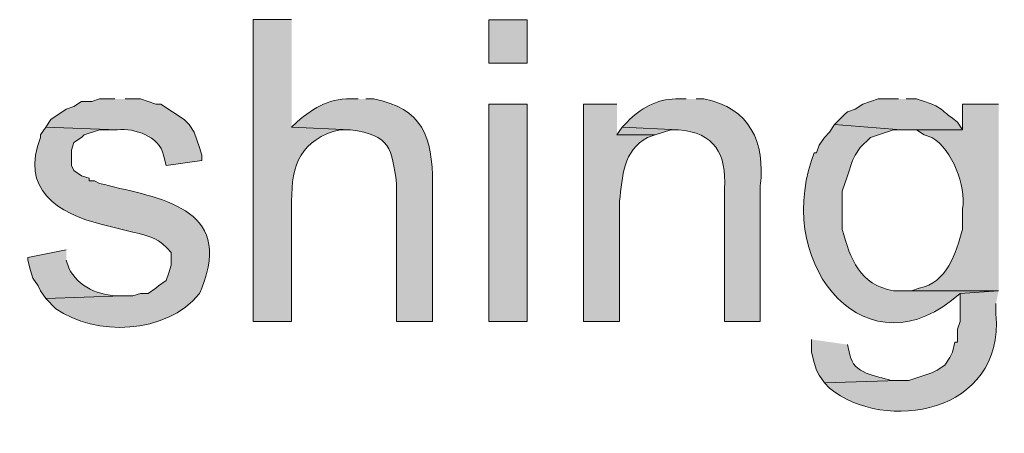
# Model space of a CAD drawing. Units: inches. Extents: x 18 to 194, y 63 to 216.
# Drawn here: x 165 to 173, y 173 to 177 of the extents above; entities that cross this region are included whole.
import ezdxf

# ---------------------------------------------------------------- set-up
doc = ezdxf.new("R2010")
doc.units = ezdxf.units.IN
doc.header["$MEASUREMENT"] = 0
doc.layers.add('Layer 1', color=7, linetype='Continuous')

msp = doc.modelspace()

# ---------------------------------------------------------------- hatches: boundary and pattern name
at = {"layer": 'Layer 1', "true_color": 0xffffff}
h = msp.add_hatch(color=7, dxfattribs=at)
edge = h.paths.add_edge_path()
edge.add_spline(control_points=[(166.8145, 176.8546), (166.8145, 176.8546), (166.497, 176.8546), (166.497, 176.8546), (166.497, 176.8546), (166.497, 174.3569), (166.497, 174.3569), (166.497, 174.3569), (166.8145, 174.3569), (166.8145, 174.3569), (166.8145, 174.3569), (166.8145, 175.3517), (166.8145, 175.3517), (166.8127, 175.6597), (166.8925, 175.8654), (167.2167, 175.9444), (167.2167, 175.9444), (167.3013, 175.9444), (167.3013, 175.9444), (167.3013, 175.9444), (166.8145, 175.9656), (166.8145, 175.9656)], knot_values=[0, 0, 0, 0, 0.352778, 0.352778, 0.352778, 0.705556, 0.705556, 0.705556, 1.058333, 1.058333, 1.058333, 1.411111, 1.411111, 1.411111, 1.763889, 1.763889, 1.763889, 2.116667, 2.116667, 2.116667, 2.469444, 2.469444, 2.469444, 2.469444], degree=3, periodic=0)
edge.add_line((166.8145, 175.9656), (166.8145, 176.8546))
h = msp.add_hatch(color=7, dxfattribs=at)
h.dxf.hatch_style = 2
h.paths.add_polyline_path([(168.4443, 176.4947), (168.7618, 176.4947), (168.7618, 176.8545), (168.4443, 176.8545)])
h = msp.add_hatch(color=7, dxfattribs=at)
edge = h.paths.add_edge_path()
edge.add_spline(control_points=[(165.354, 176.1984), (165.354, 176.1984), (165.227, 176.1984), (165.227, 176.1984), (165.227, 176.1984), (165.1635, 176.1772), (165.1635, 176.1772), (165.1635, 176.1772), (165.0788, 176.1772), (165.0788, 176.1772), (165.0788, 176.1772), (165.0153, 176.1349), (165.0153, 176.1349), (165.0153, 176.1349), (164.9518, 176.1137), (164.9518, 176.1137), (164.9518, 176.1137), (164.8248, 176.029), (164.8248, 176.029), (164.8248, 176.029), (164.7825, 175.9656), (164.7825, 175.9656), (164.7825, 175.9656), (165.3752, 175.9444), (165.3752, 175.9444), (165.5191, 175.9581), (165.7205, 175.8911), (165.7562, 175.7327), (165.7562, 175.7327), (165.7773, 175.648), (165.7773, 175.648), (165.7773, 175.648), (166.0737, 175.6904), (166.0737, 175.6904), (166.0737, 175.6904), (166.0737, 175.7327), (166.0737, 175.7327), (166.0737, 175.7327), (166.0525, 175.7962), (166.0525, 175.7962), (166.0525, 175.7962), (166.0313, 175.8597), (166.0313, 175.8597), (166.0313, 175.8597), (166.0102, 175.9232), (166.0102, 175.9232), (166.0102, 175.9232), (165.9678, 175.9867), (165.9678, 175.9867), (165.9678, 175.9867), (165.9255, 176.029), (165.9255, 176.029), (165.9255, 176.029), (165.735, 176.156), (165.735, 176.156), (165.735, 176.156), (165.6927, 176.156), (165.6927, 176.156), (165.6927, 176.156), (165.5657, 176.1984), (165.5657, 176.1984), (165.5657, 176.1984), (165.4387, 176.1984), (165.4387, 176.1984)], knot_values=[0, 0, 0, 0, 0.352778, 0.352778, 0.352778, 0.705556, 0.705556, 0.705556, 1.058333, 1.058333, 1.058333, 1.411111, 1.411111, 1.411111, 1.763889, 1.763889, 1.763889, 2.116667, 2.116667, 2.116667, 2.469444, 2.469444, 2.469444, 2.822222, 2.822222, 2.822222, 3.175, 3.175, 3.175, 3.527778, 3.527778, 3.527778, 3.880556, 3.880556, 3.880556, 4.233333, 4.233333, 4.233333, 4.586111, 4.586111, 4.586111, 4.938889, 4.938889, 4.938889, 5.291667, 5.291667, 5.291667, 5.644444, 5.644444, 5.644444, 5.997222, 5.997222, 5.997222, 6.35, 6.35, 6.35, 6.702778, 6.702778, 6.702778, 7.055556, 7.055556, 7.055556, 7.408333, 7.408333, 7.408333, 7.408333], degree=3, periodic=0)
edge.add_line((165.4387, 176.1984), (165.354, 176.1984))
h = msp.add_hatch(color=7, dxfattribs=at)
edge = h.paths.add_edge_path()
edge.add_spline(control_points=[(167.3648, 176.1984), (167.3648, 176.1984), (167.3437, 176.1984), (167.3437, 176.1984), (167.1323, 176.2104), (167.0103, 176.1342), (166.8568, 176.0079), (166.8568, 176.0079), (166.8145, 175.9656), (166.8145, 175.9656), (166.8145, 175.9656), (167.3013, 175.9444), (167.3013, 175.9444), (167.634, 175.8989), (167.6389, 175.787), (167.6823, 175.4999), (167.6823, 175.4999), (167.6823, 174.3569), (167.6823, 174.3569), (167.6823, 174.3569), (167.9787, 174.3569), (167.9787, 174.3569), (167.9787, 174.3569), (167.9787, 175.4999), (167.9787, 175.4999), (167.9801, 175.8837), (167.8972, 176.1218), (167.4918, 176.1984), (167.4918, 176.1984), (167.4283, 176.1984), (167.4283, 176.1984)], knot_values=[0, 0, 0, 0, 0.352778, 0.352778, 0.352778, 0.705556, 0.705556, 0.705556, 1.058333, 1.058333, 1.058333, 1.411111, 1.411111, 1.411111, 1.763889, 1.763889, 1.763889, 2.116667, 2.116667, 2.116667, 2.469444, 2.469444, 2.469444, 2.822222, 2.822222, 2.822222, 3.175, 3.175, 3.175, 3.527778, 3.527778, 3.527778, 3.527778], degree=3, periodic=0)
edge.add_line((167.4283, 176.1984), (167.3648, 176.1984))
h = msp.add_hatch(color=7, dxfattribs=at)
edge = h.paths.add_edge_path()
edge.add_spline(control_points=[(170.0742, 176.1984), (170.0742, 176.1984), (169.9895, 176.1984), (169.9895, 176.1984), (169.8339, 176.1998), (169.6921, 176.1172), (169.5873, 176.0079), (169.5873, 176.0079), (169.545, 175.9656), (169.545, 175.9656), (169.545, 175.9656), (170.0107, 175.9444), (170.0107, 175.9444), (170.3095, 175.9186), (170.4097, 175.744), (170.3917, 175.4576), (170.3917, 175.4576), (170.3917, 174.3569), (170.3917, 174.3569), (170.3917, 174.3569), (170.688, 174.3569), (170.688, 174.3569), (170.688, 174.3569), (170.688, 175.4787), (170.688, 175.4787), (170.7303, 175.8417), (170.6026, 176.1239), (170.2223, 176.1984), (170.2223, 176.1984), (170.1588, 176.1984), (170.1588, 176.1984)], knot_values=[0, 0, 0, 0, 0.352778, 0.352778, 0.352778, 0.705556, 0.705556, 0.705556, 1.058333, 1.058333, 1.058333, 1.411111, 1.411111, 1.411111, 1.763889, 1.763889, 1.763889, 2.116667, 2.116667, 2.116667, 2.469444, 2.469444, 2.469444, 2.822222, 2.822222, 2.822222, 3.175, 3.175, 3.175, 3.527778, 3.527778, 3.527778, 3.527778], degree=3, periodic=0)
edge.add_line((170.1588, 176.1984), (170.0742, 176.1984))
h = msp.add_hatch(color=7, dxfattribs=at)
edge = h.paths.add_edge_path()
edge.add_spline(control_points=[(171.831, 176.1984), (171.831, 176.1984), (171.6617, 176.1984), (171.6617, 176.1984), (171.6617, 176.1984), (171.5347, 176.156), (171.5347, 176.156), (171.5347, 176.156), (171.4712, 176.1137), (171.4712, 176.1137), (171.4712, 176.1137), (171.4077, 176.0925), (171.4077, 176.0925), (171.4077, 176.0925), (171.3865, 176.0714), (171.3865, 176.0714), (171.3865, 176.0714), (171.3018, 175.9867), (171.3018, 175.9867), (171.3018, 175.9867), (171.8522, 175.9444), (171.8522, 175.9444), (171.8522, 175.9444), (172.3602, 175.9444), (172.3602, 175.9444), (172.3602, 175.9444), (172.3178, 176.0079), (172.3178, 176.0079), (172.1538, 176.1232), (172.1947, 176.1356), (171.9792, 176.1984), (171.9792, 176.1984), (171.8945, 176.1984), (171.8945, 176.1984)], knot_values=[0, 0, 0, 0, 0.352778, 0.352778, 0.352778, 0.705556, 0.705556, 0.705556, 1.058333, 1.058333, 1.058333, 1.411111, 1.411111, 1.411111, 1.763889, 1.763889, 1.763889, 2.116667, 2.116667, 2.116667, 2.469444, 2.469444, 2.469444, 2.822222, 2.822222, 2.822222, 3.175, 3.175, 3.175, 3.527778, 3.527778, 3.527778, 3.880556, 3.880556, 3.880556, 3.880556], degree=3, periodic=0)
edge.add_line((171.8945, 176.1984), (171.831, 176.1984))
h = msp.add_hatch(color=7, dxfattribs=at)
h.dxf.hatch_style = 2
h.paths.add_polyline_path([(168.4443, 174.3569), (168.7618, 174.3569), (168.7618, 176.1561), (168.4443, 176.1561)])
h = msp.add_hatch(color=7, dxfattribs=at)
edge = h.paths.add_edge_path()
edge.add_spline(control_points=[(169.5027, 176.1561), (169.5027, 176.1561), (169.2275, 176.1561), (169.2275, 176.1561), (169.2275, 176.1561), (169.2275, 174.3569), (169.2275, 174.3569), (169.2275, 174.3569), (169.5238, 174.3569), (169.5238, 174.3569), (169.5238, 174.3569), (169.5238, 175.3517), (169.5238, 175.3517), (169.5521, 175.5599), (169.5499, 175.7687), (169.7567, 175.8809), (169.7567, 175.8809), (169.8202, 175.9021), (169.8202, 175.9021), (169.8202, 175.9021), (169.5027, 175.9021), (169.5027, 175.9021)], knot_values=[0, 0, 0, 0, 0.352778, 0.352778, 0.352778, 0.705556, 0.705556, 0.705556, 1.058333, 1.058333, 1.058333, 1.411111, 1.411111, 1.411111, 1.763889, 1.763889, 1.763889, 2.116667, 2.116667, 2.116667, 2.469444, 2.469444, 2.469444, 2.469444], degree=3, periodic=0)
edge.add_line((169.5027, 175.9021), (169.5027, 176.1561))
h = msp.add_hatch(color=7, dxfattribs=at)
edge = h.paths.add_edge_path()
edge.add_spline(control_points=[(172.6565, 176.1561), (172.6565, 176.1561), (172.3602, 176.1561), (172.3602, 176.1561), (172.3602, 176.1561), (172.3602, 175.9444), (172.3602, 175.9444), (172.3602, 175.9444), (171.9792, 175.9444), (171.9792, 175.9444), (171.9792, 175.9444), (172.0427, 175.9021), (172.0427, 175.9021), (172.0427, 175.9021), (172.1062, 175.8809), (172.1062, 175.8809), (172.2783, 175.7747), (172.3845, 175.4858), (172.3602, 175.2882), (172.3602, 175.2882), (172.3602, 175.1189), (172.3602, 175.1189), (172.3023, 174.9213), (172.2328, 174.6797), (172.0003, 174.6321), (172.0003, 174.6321), (171.9368, 174.6109), (171.9368, 174.6109), (171.9368, 174.6109), (171.8522, 174.6109), (171.8522, 174.6109), (171.8522, 174.6109), (172.6565, 174.6109), (172.6565, 174.6109)], knot_values=[0, 0, 0, 0, 0.352778, 0.352778, 0.352778, 0.705556, 0.705556, 0.705556, 1.058333, 1.058333, 1.058333, 1.411111, 1.411111, 1.411111, 1.763889, 1.763889, 1.763889, 2.116667, 2.116667, 2.116667, 2.469444, 2.469444, 2.469444, 2.822222, 2.822222, 2.822222, 3.175, 3.175, 3.175, 3.527778, 3.527778, 3.527778, 3.880556, 3.880556, 3.880556, 3.880556], degree=3, periodic=0)
edge.add_line((172.6565, 174.6109), (172.6565, 176.1561))
h = msp.add_hatch(color=7, dxfattribs=at)
edge = h.paths.add_edge_path()
edge.add_spline(control_points=[(164.7825, 175.9656), (164.7825, 175.9656), (164.7402, 175.902), (164.7402, 175.902), (164.7402, 175.902), (164.7402, 175.8809), (164.7402, 175.8809), (164.5673, 175.459), (164.8799, 175.2469), (165.2482, 175.1612), (165.2482, 175.1612), (165.5022, 175.0977), (165.5022, 175.0977), (165.6517, 175.061), (165.7184, 175.0455), (165.8197, 174.9284), (165.8197, 174.9284), (165.8197, 174.8225), (165.8197, 174.8225), (165.8197, 174.8225), (165.7985, 174.759), (165.7985, 174.759), (165.7985, 174.759), (165.7773, 174.6955), (165.7773, 174.6955), (165.7773, 174.6955), (165.7138, 174.6532), (165.7138, 174.6532), (165.7138, 174.6532), (165.6927, 174.632), (165.6927, 174.632), (165.6927, 174.632), (165.6292, 174.5897), (165.6292, 174.5897), (165.6292, 174.5897), (165.5657, 174.5897), (165.5657, 174.5897), (165.5657, 174.5897), (165.5022, 174.5685), (165.5022, 174.5685), (165.5022, 174.5685), (165.4175, 174.5685), (165.4175, 174.5685), (165.4175, 174.5685), (164.7825, 174.5474), (164.7825, 174.5474), (164.7825, 174.5474), (164.8672, 174.4627), (164.8672, 174.4627), (165.1871, 174.2369), (165.7794, 174.2447), (166.0525, 174.5897), (166.0525, 174.5897), (166.0737, 174.632), (166.0737, 174.632), (166.0737, 174.632), (166.0948, 174.6955), (166.0948, 174.6955), (166.3097, 175.3281), (165.6553, 175.388), (165.227, 175.4999), (165.227, 175.4999), (165.1847, 175.521), (165.1847, 175.521), (165.1847, 175.521), (165.1423, 175.521), (165.1423, 175.521), (165.1423, 175.521), (165.1423, 175.5422), (165.1423, 175.5422), (165.1423, 175.5422), (165.0788, 175.5634), (165.0788, 175.5634), (165.0788, 175.5634), (165.0153, 175.6057), (165.0153, 175.6057), (165.0153, 175.6057), (164.9942, 175.648), (164.9942, 175.648), (164.9942, 175.648), (164.9942, 175.775), (164.9942, 175.775), (164.9942, 175.775), (165.0153, 175.8385), (165.0153, 175.8385), (165.0153, 175.8385), (165.0788, 175.8809), (165.0788, 175.8809), (165.0788, 175.8809), (165.1, 175.902), (165.1, 175.902), (165.1, 175.902), (165.227, 175.9444), (165.227, 175.9444), (165.227, 175.9444), (165.3752, 175.9444), (165.3752, 175.9444)], knot_values=[0, 0, 0, 0, 0.352778, 0.352778, 0.352778, 0.705556, 0.705556, 0.705556, 1.058333, 1.058333, 1.058333, 1.411111, 1.411111, 1.411111, 1.763889, 1.763889, 1.763889, 2.116667, 2.116667, 2.116667, 2.469444, 2.469444, 2.469444, 2.822222, 2.822222, 2.822222, 3.175, 3.175, 3.175, 3.527778, 3.527778, 3.527778, 3.880556, 3.880556, 3.880556, 4.233333, 4.233333, 4.233333, 4.586111, 4.586111, 4.586111, 4.938889, 4.938889, 4.938889, 5.291667, 5.291667, 5.291667, 5.644444, 5.644444, 5.644444, 5.997222, 5.997222, 5.997222, 6.35, 6.35, 6.35, 6.702778, 6.702778, 6.702778, 7.055556, 7.055556, 7.055556, 7.408333, 7.408333, 7.408333, 7.761111, 7.761111, 7.761111, 8.113889, 8.113889, 8.113889, 8.466667, 8.466667, 8.466667, 8.819444, 8.819444, 8.819444, 9.172222, 9.172222, 9.172222, 9.525, 9.525, 9.525, 9.877778, 9.877778, 9.877778, 10.230556, 10.230556, 10.230556, 10.583333, 10.583333, 10.583333, 10.936111, 10.936111, 10.936111, 11.288889, 11.288889, 11.288889, 11.288889], degree=3, periodic=0)
edge.add_line((165.3752, 175.9444), (164.7825, 175.9656))
msp.add_hatch(color=7, dxfattribs=at).paths.add_polyline_path([(169.545, 175.9656), (169.5027, 175.902), (169.8202, 175.902), (169.9472, 175.9444), (170.0107, 175.9444)])
h = msp.add_hatch(color=7, dxfattribs=at)
edge = h.paths.add_edge_path()
edge.add_spline(control_points=[(171.3018, 175.9867), (171.3018, 175.9867), (171.2595, 175.9232), (171.2595, 175.9232), (171.2595, 175.9232), (171.2172, 175.8809), (171.2172, 175.8809), (171.2172, 175.8809), (171.1748, 175.8174), (171.1748, 175.8174), (171.1748, 175.8174), (171.1537, 175.7539), (171.1537, 175.7539), (171.1537, 175.7539), (171.1325, 175.7539), (171.1325, 175.7539), (171.1325, 175.7539), (171.1113, 175.6904), (171.1113, 175.6904), (170.8129, 174.8003), (171.5802, 173.9032), (172.339, 174.5897), (172.339, 174.5897), (172.6565, 174.6109), (172.6565, 174.6109), (172.6565, 174.6109), (171.7887, 174.6109), (171.7887, 174.6109), (171.5061, 174.6641), (171.4345, 174.873), (171.3653, 175.1189), (171.3653, 175.1189), (171.3653, 175.4364), (171.3653, 175.4364), (171.3653, 175.4364), (171.3865, 175.4999), (171.3865, 175.4999), (171.3865, 175.4999), (171.4077, 175.5634), (171.4077, 175.5634), (171.4077, 175.5634), (171.45, 175.6904), (171.45, 175.6904), (171.45, 175.6904), (171.4712, 175.7327), (171.4712, 175.7327), (171.4712, 175.7327), (171.5135, 175.7962), (171.5135, 175.7962), (171.5135, 175.7962), (171.5982, 175.8809), (171.5982, 175.8809), (171.5982, 175.8809), (171.7887, 175.9444), (171.7887, 175.9444), (171.7887, 175.9444), (171.8522, 175.9444), (171.8522, 175.9444)], knot_values=[0, 0, 0, 0, 0.352778, 0.352778, 0.352778, 0.705556, 0.705556, 0.705556, 1.058333, 1.058333, 1.058333, 1.411111, 1.411111, 1.411111, 1.763889, 1.763889, 1.763889, 2.116667, 2.116667, 2.116667, 2.469444, 2.469444, 2.469444, 2.822222, 2.822222, 2.822222, 3.175, 3.175, 3.175, 3.527778, 3.527778, 3.527778, 3.880556, 3.880556, 3.880556, 4.233333, 4.233333, 4.233333, 4.586111, 4.586111, 4.586111, 4.938889, 4.938889, 4.938889, 5.291667, 5.291667, 5.291667, 5.644444, 5.644444, 5.644444, 5.997222, 5.997222, 5.997222, 6.35, 6.35, 6.35, 6.702778, 6.702778, 6.702778, 6.702778], degree=3, periodic=0)
edge.add_line((171.8522, 175.9444), (171.3018, 175.9867))
h = msp.add_hatch(color=7, dxfattribs=at)
edge = h.paths.add_edge_path()
edge.add_spline(control_points=[(164.9518, 174.9496), (164.9518, 174.9496), (164.6343, 174.8861), (164.6343, 174.8861), (164.6343, 174.8861), (164.6343, 174.8649), (164.6343, 174.8649), (164.6343, 174.8649), (164.6555, 174.7802), (164.6555, 174.7802), (164.6555, 174.7802), (164.6767, 174.7167), (164.6767, 174.7167), (164.6767, 174.7167), (164.719, 174.6532), (164.719, 174.6532), (164.719, 174.6532), (164.7402, 174.6109), (164.7402, 174.6109), (164.7402, 174.6109), (164.7825, 174.5474), (164.7825, 174.5474), (164.7825, 174.5474), (165.4175, 174.5686), (165.4175, 174.5686), (165.4175, 174.5686), (165.3963, 174.5686), (165.3963, 174.5686), (165.2228, 174.5703), (165.0499, 174.6402), (164.973, 174.8014), (164.973, 174.8014), (164.9518, 174.8649), (164.9518, 174.8649)], knot_values=[0, 0, 0, 0, 0.352778, 0.352778, 0.352778, 0.705556, 0.705556, 0.705556, 1.058333, 1.058333, 1.058333, 1.411111, 1.411111, 1.411111, 1.763889, 1.763889, 1.763889, 2.116667, 2.116667, 2.116667, 2.469444, 2.469444, 2.469444, 2.822222, 2.822222, 2.822222, 3.175, 3.175, 3.175, 3.527778, 3.527778, 3.527778, 3.880556, 3.880556, 3.880556, 3.880556], degree=3, periodic=0)
edge.add_line((164.9518, 174.8649), (164.9518, 174.9496))
h = msp.add_hatch(color=7, dxfattribs=at)
edge = h.paths.add_edge_path()
edge.add_spline(control_points=[(172.6565, 174.6109), (172.6565, 174.6109), (172.339, 174.5897), (172.339, 174.5897), (172.339, 174.5897), (172.339, 174.3569), (172.339, 174.3569), (172.339, 174.3569), (172.3178, 174.2934), (172.3178, 174.2934), (172.3178, 174.2934), (172.3178, 174.1875), (172.3178, 174.1875), (172.3178, 174.1875), (172.2967, 174.1875), (172.2967, 174.1875), (172.2967, 174.1875), (172.2755, 174.1029), (172.2755, 174.1029), (172.2755, 174.1029), (172.2543, 174.0605), (172.2543, 174.0605), (172.2543, 174.0605), (172.212, 173.997), (172.212, 173.997), (172.212, 173.997), (172.1485, 173.9547), (172.1485, 173.9547), (172.1485, 173.9547), (172.1062, 173.9335), (172.1062, 173.9335), (172.1062, 173.9335), (171.9157, 173.8701), (171.9157, 173.8701), (171.9157, 173.8701), (171.831, 173.8701), (171.831, 173.8701), (171.831, 173.8701), (171.2172, 173.8489), (171.2172, 173.8489), (171.2172, 173.8489), (171.2595, 173.8065), (171.2595, 173.8065), (171.7125, 173.4323), (172.7045, 173.5906), (172.6353, 174.4204), (172.6353, 174.4204), (172.6353, 174.505), (172.6353, 174.505)], knot_values=[0, 0, 0, 0, 0.352778, 0.352778, 0.352778, 0.705556, 0.705556, 0.705556, 1.058333, 1.058333, 1.058333, 1.411111, 1.411111, 1.411111, 1.763889, 1.763889, 1.763889, 2.116667, 2.116667, 2.116667, 2.469444, 2.469444, 2.469444, 2.822222, 2.822222, 2.822222, 3.175, 3.175, 3.175, 3.527778, 3.527778, 3.527778, 3.880556, 3.880556, 3.880556, 4.233333, 4.233333, 4.233333, 4.586111, 4.586111, 4.586111, 4.938889, 4.938889, 4.938889, 5.291667, 5.291667, 5.291667, 5.644444, 5.644444, 5.644444, 5.644444], degree=3, periodic=0)
edge.add_line((172.6353, 174.505), (172.6565, 174.6109))
h = msp.add_hatch(color=7, dxfattribs=at)
edge = h.paths.add_edge_path()
edge.add_spline(control_points=[(171.1113, 174.2087), (171.1113, 174.2087), (171.1113, 174.1029), (171.1113, 174.1029), (171.1113, 174.1029), (171.1325, 174.0182), (171.1325, 174.0182), (171.1325, 174.0182), (171.1537, 173.9547), (171.1537, 173.9547), (171.1537, 173.9547), (171.1748, 173.9124), (171.1748, 173.9124), (171.1748, 173.9124), (171.2172, 173.8489), (171.2172, 173.8489), (171.2172, 173.8489), (171.831, 173.8701), (171.831, 173.8701), (171.831, 173.8701), (171.7675, 173.8701), (171.7675, 173.8701), (171.6447, 173.9082), (171.4556, 173.924), (171.4288, 174.0817), (171.4288, 174.0817), (171.4077, 174.1664), (171.4077, 174.1664)], knot_values=[0, 0, 0, 0, 0.352778, 0.352778, 0.352778, 0.705556, 0.705556, 0.705556, 1.058333, 1.058333, 1.058333, 1.411111, 1.411111, 1.411111, 1.763889, 1.763889, 1.763889, 2.116667, 2.116667, 2.116667, 2.469444, 2.469444, 2.469444, 2.822222, 2.822222, 2.822222, 3.175, 3.175, 3.175, 3.175], degree=3, periodic=0)
edge.add_line((171.4077, 174.1664), (171.1113, 174.2087))

# ---------------------------------------------------------------- linework, layer by layer
at = {"layer": 'Layer 1', "lineweight": 0}
for points in [[(168.4443, 176.4947), (168.7618, 176.4947), (168.7618, 176.8545), (168.4443, 176.8545), (168.4443, 176.4947)], [(168.4443, 174.3569), (168.7618, 174.3569), (168.7618, 176.1561), (168.4443, 176.1561), (168.4443, 174.3569)], [(169.545, 175.9656), (169.5027, 175.902), (169.8202, 175.902), (169.9472, 175.9444), (170.0107, 175.9444)]]:
    msp.add_lwpolyline(points, dxfattribs=at)
for points, knots in [([(166.8145, 176.8546), (166.8145, 176.8546), (166.497, 176.8546), (166.497, 176.8546), (166.497, 176.8546), (166.497, 174.3569), (166.497, 174.3569), (166.497, 174.3569), (166.8145, 174.3569), (166.8145, 174.3569), (166.8145, 174.3569), (166.8145, 175.3517), (166.8145, 175.3517), (166.8127, 175.6597), (166.8925, 175.8654), (167.2167, 175.9444), (167.2167, 175.9444), (167.3013, 175.9444), (167.3013, 175.9444), (167.3013, 175.9444), (166.8145, 175.9656), (166.8145, 175.9656)], [0, 0, 0, 0, 1, 1, 1, 2, 2, 2, 3, 3, 3, 4, 4, 4, 5, 5, 5, 6, 6, 6, 7, 7, 7, 7]), ([(165.354, 176.1984), (165.354, 176.1984), (165.227, 176.1984), (165.227, 176.1984), (165.227, 176.1984), (165.1635, 176.1772), (165.1635, 176.1772), (165.1635, 176.1772), (165.0788, 176.1772), (165.0788, 176.1772), (165.0788, 176.1772), (165.0153, 176.1349), (165.0153, 176.1349), (165.0153, 176.1349), (164.9518, 176.1137), (164.9518, 176.1137), (164.9518, 176.1137), (164.8248, 176.029), (164.8248, 176.029), (164.8248, 176.029), (164.7825, 175.9656), (164.7825, 175.9656), (164.7825, 175.9656), (165.3752, 175.9444), (165.3752, 175.9444), (165.5191, 175.9581), (165.7205, 175.8911), (165.7562, 175.7327), (165.7562, 175.7327), (165.7773, 175.648), (165.7773, 175.648), (165.7773, 175.648), (166.0737, 175.6904), (166.0737, 175.6904), (166.0737, 175.6904), (166.0737, 175.7327), (166.0737, 175.7327), (166.0737, 175.7327), (166.0525, 175.7962), (166.0525, 175.7962), (166.0525, 175.7962), (166.0313, 175.8597), (166.0313, 175.8597), (166.0313, 175.8597), (166.0102, 175.9232), (166.0102, 175.9232), (166.0102, 175.9232), (165.9678, 175.9867), (165.9678, 175.9867), (165.9678, 175.9867), (165.9255, 176.029), (165.9255, 176.029), (165.9255, 176.029), (165.735, 176.156), (165.735, 176.156), (165.735, 176.156), (165.6927, 176.156), (165.6927, 176.156), (165.6927, 176.156), (165.5657, 176.1984), (165.5657, 176.1984), (165.5657, 176.1984), (165.4387, 176.1984), (165.4387, 176.1984)], [0, 0, 0, 0, 1, 1, 1, 2, 2, 2, 3, 3, 3, 4, 4, 4, 5, 5, 5, 6, 6, 6, 7, 7, 7, 8, 8, 8, 9, 9, 9, 10, 10, 10, 11, 11, 11, 12, 12, 12, 13, 13, 13, 14, 14, 14, 15, 15, 15, 16, 16, 16, 17, 17, 17, 18, 18, 18, 19, 19, 19, 20, 20, 20, 21, 21, 21, 21]), ([(167.3648, 176.1984), (167.3648, 176.1984), (167.3437, 176.1984), (167.3437, 176.1984), (167.1323, 176.2104), (167.0103, 176.1342), (166.8568, 176.0079), (166.8568, 176.0079), (166.8145, 175.9656), (166.8145, 175.9656), (166.8145, 175.9656), (167.3013, 175.9444), (167.3013, 175.9444), (167.634, 175.8989), (167.6389, 175.787), (167.6823, 175.4999), (167.6823, 175.4999), (167.6823, 174.3569), (167.6823, 174.3569), (167.6823, 174.3569), (167.9787, 174.3569), (167.9787, 174.3569), (167.9787, 174.3569), (167.9787, 175.4999), (167.9787, 175.4999), (167.9801, 175.8837), (167.8972, 176.1218), (167.4918, 176.1984), (167.4918, 176.1984), (167.4283, 176.1984), (167.4283, 176.1984)], [0, 0, 0, 0, 1, 1, 1, 2, 2, 2, 3, 3, 3, 4, 4, 4, 5, 5, 5, 6, 6, 6, 7, 7, 7, 8, 8, 8, 9, 9, 9, 10, 10, 10, 10]), ([(170.0742, 176.1984), (170.0742, 176.1984), (169.9895, 176.1984), (169.9895, 176.1984), (169.8339, 176.1998), (169.6921, 176.1172), (169.5873, 176.0079), (169.5873, 176.0079), (169.545, 175.9656), (169.545, 175.9656), (169.545, 175.9656), (170.0107, 175.9444), (170.0107, 175.9444), (170.3095, 175.9186), (170.4097, 175.744), (170.3917, 175.4576), (170.3917, 175.4576), (170.3917, 174.3569), (170.3917, 174.3569), (170.3917, 174.3569), (170.688, 174.3569), (170.688, 174.3569), (170.688, 174.3569), (170.688, 175.4787), (170.688, 175.4787), (170.7303, 175.8417), (170.6026, 176.1239), (170.2223, 176.1984), (170.2223, 176.1984), (170.1588, 176.1984), (170.1588, 176.1984)], [0, 0, 0, 0, 1, 1, 1, 2, 2, 2, 3, 3, 3, 4, 4, 4, 5, 5, 5, 6, 6, 6, 7, 7, 7, 8, 8, 8, 9, 9, 9, 10, 10, 10, 10]), ([(171.831, 176.1984), (171.831, 176.1984), (171.6617, 176.1984), (171.6617, 176.1984), (171.6617, 176.1984), (171.5347, 176.156), (171.5347, 176.156), (171.5347, 176.156), (171.4712, 176.1137), (171.4712, 176.1137), (171.4712, 176.1137), (171.4077, 176.0925), (171.4077, 176.0925), (171.4077, 176.0925), (171.3865, 176.0714), (171.3865, 176.0714), (171.3865, 176.0714), (171.3018, 175.9867), (171.3018, 175.9867), (171.3018, 175.9867), (171.8522, 175.9444), (171.8522, 175.9444), (171.8522, 175.9444), (172.3602, 175.9444), (172.3602, 175.9444), (172.3602, 175.9444), (172.3178, 176.0079), (172.3178, 176.0079), (172.1538, 176.1232), (172.1947, 176.1356), (171.9792, 176.1984), (171.9792, 176.1984), (171.8945, 176.1984), (171.8945, 176.1984)], [0, 0, 0, 0, 1, 1, 1, 2, 2, 2, 3, 3, 3, 4, 4, 4, 5, 5, 5, 6, 6, 6, 7, 7, 7, 8, 8, 8, 9, 9, 9, 10, 10, 10, 11, 11, 11, 11]), ([(169.5027, 176.1561), (169.5027, 176.1561), (169.2275, 176.1561), (169.2275, 176.1561), (169.2275, 176.1561), (169.2275, 174.3569), (169.2275, 174.3569), (169.2275, 174.3569), (169.5238, 174.3569), (169.5238, 174.3569), (169.5238, 174.3569), (169.5238, 175.3517), (169.5238, 175.3517), (169.5521, 175.5599), (169.5499, 175.7687), (169.7567, 175.8809), (169.7567, 175.8809), (169.8202, 175.9021), (169.8202, 175.9021), (169.8202, 175.9021), (169.5027, 175.9021), (169.5027, 175.9021)], [0, 0, 0, 0, 1, 1, 1, 2, 2, 2, 3, 3, 3, 4, 4, 4, 5, 5, 5, 6, 6, 6, 7, 7, 7, 7]), ([(172.6565, 176.1561), (172.6565, 176.1561), (172.3602, 176.1561), (172.3602, 176.1561), (172.3602, 176.1561), (172.3602, 175.9444), (172.3602, 175.9444), (172.3602, 175.9444), (171.9792, 175.9444), (171.9792, 175.9444), (171.9792, 175.9444), (172.0427, 175.9021), (172.0427, 175.9021), (172.0427, 175.9021), (172.1062, 175.8809), (172.1062, 175.8809), (172.2783, 175.7747), (172.3845, 175.4858), (172.3602, 175.2882), (172.3602, 175.2882), (172.3602, 175.1189), (172.3602, 175.1189), (172.3023, 174.9213), (172.2328, 174.6797), (172.0003, 174.6321), (172.0003, 174.6321), (171.9368, 174.6109), (171.9368, 174.6109), (171.9368, 174.6109), (171.8522, 174.6109), (171.8522, 174.6109), (171.8522, 174.6109), (172.6565, 174.6109), (172.6565, 174.6109)], [0, 0, 0, 0, 1, 1, 1, 2, 2, 2, 3, 3, 3, 4, 4, 4, 5, 5, 5, 6, 6, 6, 7, 7, 7, 8, 8, 8, 9, 9, 9, 10, 10, 10, 11, 11, 11, 11]), ([(164.7825, 175.9656), (164.7825, 175.9656), (164.7402, 175.902), (164.7402, 175.902), (164.7402, 175.902), (164.7402, 175.8809), (164.7402, 175.8809), (164.5673, 175.459), (164.8799, 175.2469), (165.2482, 175.1612), (165.2482, 175.1612), (165.5022, 175.0977), (165.5022, 175.0977), (165.6517, 175.061), (165.7184, 175.0455), (165.8197, 174.9284), (165.8197, 174.9284), (165.8197, 174.8225), (165.8197, 174.8225), (165.8197, 174.8225), (165.7985, 174.759), (165.7985, 174.759), (165.7985, 174.759), (165.7773, 174.6955), (165.7773, 174.6955), (165.7773, 174.6955), (165.7138, 174.6532), (165.7138, 174.6532), (165.7138, 174.6532), (165.6927, 174.632), (165.6927, 174.632), (165.6927, 174.632), (165.6292, 174.5897), (165.6292, 174.5897), (165.6292, 174.5897), (165.5657, 174.5897), (165.5657, 174.5897), (165.5657, 174.5897), (165.5022, 174.5685), (165.5022, 174.5685), (165.5022, 174.5685), (165.4175, 174.5685), (165.4175, 174.5685), (165.4175, 174.5685), (164.7825, 174.5474), (164.7825, 174.5474), (164.7825, 174.5474), (164.8672, 174.4627), (164.8672, 174.4627), (165.1871, 174.2369), (165.7794, 174.2447), (166.0525, 174.5897), (166.0525, 174.5897), (166.0737, 174.632), (166.0737, 174.632), (166.0737, 174.632), (166.0948, 174.6955), (166.0948, 174.6955), (166.3097, 175.3281), (165.6553, 175.388), (165.227, 175.4999), (165.227, 175.4999), (165.1847, 175.521), (165.1847, 175.521), (165.1847, 175.521), (165.1423, 175.521), (165.1423, 175.521), (165.1423, 175.521), (165.1423, 175.5422), (165.1423, 175.5422), (165.1423, 175.5422), (165.0788, 175.5634), (165.0788, 175.5634), (165.0788, 175.5634), (165.0153, 175.6057), (165.0153, 175.6057), (165.0153, 175.6057), (164.9942, 175.648), (164.9942, 175.648), (164.9942, 175.648), (164.9942, 175.775), (164.9942, 175.775), (164.9942, 175.775), (165.0153, 175.8385), (165.0153, 175.8385), (165.0153, 175.8385), (165.0788, 175.8809), (165.0788, 175.8809), (165.0788, 175.8809), (165.1, 175.902), (165.1, 175.902), (165.1, 175.902), (165.227, 175.9444), (165.227, 175.9444), (165.227, 175.9444), (165.3752, 175.9444), (165.3752, 175.9444)], [0, 0, 0, 0, 1, 1, 1, 2, 2, 2, 3, 3, 3, 4, 4, 4, 5, 5, 5, 6, 6, 6, 7, 7, 7, 8, 8, 8, 9, 9, 9, 10, 10, 10, 11, 11, 11, 12, 12, 12, 13, 13, 13, 14, 14, 14, 15, 15, 15, 16, 16, 16, 17, 17, 17, 18, 18, 18, 19, 19, 19, 20, 20, 20, 21, 21, 21, 22, 22, 22, 23, 23, 23, 24, 24, 24, 25, 25, 25, 26, 26, 26, 27, 27, 27, 28, 28, 28, 29, 29, 29, 30, 30, 30, 31, 31, 31, 32, 32, 32, 32]), ([(171.3018, 175.9867), (171.3018, 175.9867), (171.2595, 175.9232), (171.2595, 175.9232), (171.2595, 175.9232), (171.2172, 175.8809), (171.2172, 175.8809), (171.2172, 175.8809), (171.1748, 175.8174), (171.1748, 175.8174), (171.1748, 175.8174), (171.1537, 175.7539), (171.1537, 175.7539), (171.1537, 175.7539), (171.1325, 175.7539), (171.1325, 175.7539), (171.1325, 175.7539), (171.1113, 175.6904), (171.1113, 175.6904), (170.8129, 174.8003), (171.5802, 173.9032), (172.339, 174.5897), (172.339, 174.5897), (172.6565, 174.6109), (172.6565, 174.6109), (172.6565, 174.6109), (171.7887, 174.6109), (171.7887, 174.6109), (171.5061, 174.6641), (171.4345, 174.873), (171.3653, 175.1189), (171.3653, 175.1189), (171.3653, 175.4364), (171.3653, 175.4364), (171.3653, 175.4364), (171.3865, 175.4999), (171.3865, 175.4999), (171.3865, 175.4999), (171.4077, 175.5634), (171.4077, 175.5634), (171.4077, 175.5634), (171.45, 175.6904), (171.45, 175.6904), (171.45, 175.6904), (171.4712, 175.7327), (171.4712, 175.7327), (171.4712, 175.7327), (171.5135, 175.7962), (171.5135, 175.7962), (171.5135, 175.7962), (171.5982, 175.8809), (171.5982, 175.8809), (171.5982, 175.8809), (171.7887, 175.9444), (171.7887, 175.9444), (171.7887, 175.9444), (171.8522, 175.9444), (171.8522, 175.9444)], [0, 0, 0, 0, 1, 1, 1, 2, 2, 2, 3, 3, 3, 4, 4, 4, 5, 5, 5, 6, 6, 6, 7, 7, 7, 8, 8, 8, 9, 9, 9, 10, 10, 10, 11, 11, 11, 12, 12, 12, 13, 13, 13, 14, 14, 14, 15, 15, 15, 16, 16, 16, 17, 17, 17, 18, 18, 18, 19, 19, 19, 19]), ([(164.9518, 174.9496), (164.9518, 174.9496), (164.6343, 174.8861), (164.6343, 174.8861), (164.6343, 174.8861), (164.6343, 174.8649), (164.6343, 174.8649), (164.6343, 174.8649), (164.6555, 174.7802), (164.6555, 174.7802), (164.6555, 174.7802), (164.6767, 174.7167), (164.6767, 174.7167), (164.6767, 174.7167), (164.719, 174.6532), (164.719, 174.6532), (164.719, 174.6532), (164.7402, 174.6109), (164.7402, 174.6109), (164.7402, 174.6109), (164.7825, 174.5474), (164.7825, 174.5474), (164.7825, 174.5474), (165.4175, 174.5686), (165.4175, 174.5686), (165.4175, 174.5686), (165.3963, 174.5686), (165.3963, 174.5686), (165.2228, 174.5703), (165.0499, 174.6402), (164.973, 174.8014), (164.973, 174.8014), (164.9518, 174.8649), (164.9518, 174.8649)], [0, 0, 0, 0, 1, 1, 1, 2, 2, 2, 3, 3, 3, 4, 4, 4, 5, 5, 5, 6, 6, 6, 7, 7, 7, 8, 8, 8, 9, 9, 9, 10, 10, 10, 11, 11, 11, 11]), ([(172.6565, 174.6109), (172.6565, 174.6109), (172.339, 174.5897), (172.339, 174.5897), (172.339, 174.5897), (172.339, 174.3569), (172.339, 174.3569), (172.339, 174.3569), (172.3178, 174.2934), (172.3178, 174.2934), (172.3178, 174.2934), (172.3178, 174.1875), (172.3178, 174.1875), (172.3178, 174.1875), (172.2967, 174.1875), (172.2967, 174.1875), (172.2967, 174.1875), (172.2755, 174.1029), (172.2755, 174.1029), (172.2755, 174.1029), (172.2543, 174.0605), (172.2543, 174.0605), (172.2543, 174.0605), (172.212, 173.997), (172.212, 173.997), (172.212, 173.997), (172.1485, 173.9547), (172.1485, 173.9547), (172.1485, 173.9547), (172.1062, 173.9335), (172.1062, 173.9335), (172.1062, 173.9335), (171.9157, 173.8701), (171.9157, 173.8701), (171.9157, 173.8701), (171.831, 173.8701), (171.831, 173.8701), (171.831, 173.8701), (171.2172, 173.8489), (171.2172, 173.8489), (171.2172, 173.8489), (171.2595, 173.8065), (171.2595, 173.8065), (171.7125, 173.4323), (172.7045, 173.5906), (172.6353, 174.4204), (172.6353, 174.4204), (172.6353, 174.505), (172.6353, 174.505)], [0, 0, 0, 0, 1, 1, 1, 2, 2, 2, 3, 3, 3, 4, 4, 4, 5, 5, 5, 6, 6, 6, 7, 7, 7, 8, 8, 8, 9, 9, 9, 10, 10, 10, 11, 11, 11, 12, 12, 12, 13, 13, 13, 14, 14, 14, 15, 15, 15, 16, 16, 16, 16]), ([(171.1113, 174.2087), (171.1113, 174.2087), (171.1113, 174.1029), (171.1113, 174.1029), (171.1113, 174.1029), (171.1325, 174.0182), (171.1325, 174.0182), (171.1325, 174.0182), (171.1537, 173.9547), (171.1537, 173.9547), (171.1537, 173.9547), (171.1748, 173.9124), (171.1748, 173.9124), (171.1748, 173.9124), (171.2172, 173.8489), (171.2172, 173.8489), (171.2172, 173.8489), (171.831, 173.8701), (171.831, 173.8701), (171.831, 173.8701), (171.7675, 173.8701), (171.7675, 173.8701), (171.6447, 173.9082), (171.4556, 173.924), (171.4288, 174.0817), (171.4288, 174.0817), (171.4077, 174.1664), (171.4077, 174.1664)], [0, 0, 0, 0, 1, 1, 1, 2, 2, 2, 3, 3, 3, 4, 4, 4, 5, 5, 5, 6, 6, 6, 7, 7, 7, 8, 8, 8, 9, 9, 9, 9])]:
    msp.add_open_spline(points, degree=3, knots=knots, dxfattribs=at)

doc.saveas('drawing.dxf')
